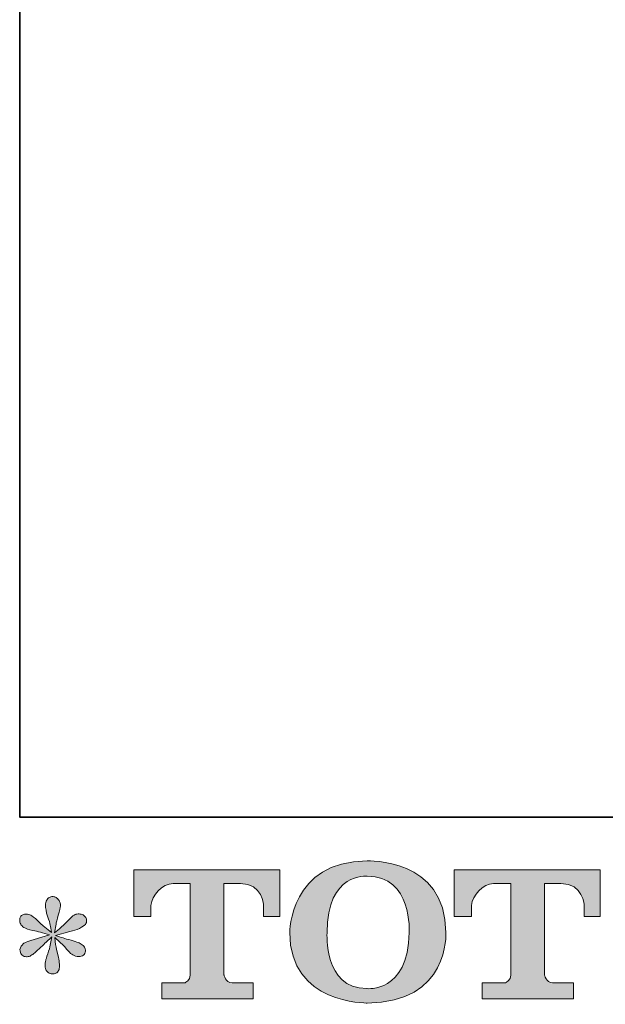
# Model space of a CAD drawing. Units: inches. Extents: x -1606 to 1459, y -918 to 839.
# Drawn here: x -1606 to -1357, y -912 to -493 of the extents above; entities that cross this region are included whole.
import ezdxf

# ---------------------------------------------------------------- set-up
doc = ezdxf.new("R2010")
doc.units = ezdxf.units.IN
doc.header["$MEASUREMENT"] = 0
doc.layers.add('图层 1', color=7, linetype='Continuous')

msp = doc.modelspace()

# ---------------------------------------------------------------- hatches: boundary and pattern name
at = {"layer": '图层 1'}
h = msp.add_hatch(color=7, dxfattribs=at)
h.dxf.hatch_style = 2
edge = h.paths.add_edge_path()
edge.add_spline(control_points=[(-1440.21, -881.27), (-1440.66, -907.08), (-1458.2, -905.07), (-1458.2, -905.07), (-1476.82, -905.07), (-1475.12, -881.27), (-1475.12, -881.27), (-1475.12, -855.43), (-1458.13, -857.27), (-1458.13, -857.27), (-1438.65, -857.13), (-1440.21, -881.27), (-1440.21, -881.27)], knot_values=[0, 0, 0, 0, 1, 1, 1, 2, 2, 2, 3, 3, 3, 4, 4, 4, 4], degree=3, periodic=0)
edge = h.paths.add_edge_path()
edge.add_spline(control_points=[(-1491, -881.27), (-1491, -911.74), (-1458.13, -911.19), (-1458.13, -911.19), (-1422.98, -911.19), (-1424.59, -881.27), (-1424.59, -881.27), (-1424.59, -849.21), (-1458.13, -850.77), (-1458.13, -850.77), (-1490.95, -850.77), (-1491, -881.27), (-1491, -881.27)], knot_values=[0, 0, 0, 0, 1, 1, 1, 2, 2, 2, 3, 3, 3, 4, 4, 4, 4], degree=3, periodic=0)
h = msp.add_hatch(color=7, dxfattribs=at)
h.dxf.hatch_style = 2
edge = h.paths.add_edge_path()
edge.add_spline(control_points=[(-1557.35, -874.36), (-1557.35, -874.36), (-1557.35, -854.49), (-1557.35, -854.49), (-1557.35, -854.49), (-1495.29, -854.49), (-1495.29, -854.49), (-1495.29, -854.49), (-1495.29, -874.36), (-1495.29, -874.36), (-1495.29, -874.36), (-1502.11, -874.36), (-1502.11, -874.36), (-1502.11, -874.36), (-1502.11, -869.73), (-1502.11, -869.73), (-1502.11, -869.73), (-1502.46, -860.32), (-1512.01, -860.32), (-1512.01, -860.32), (-1518.98, -860.32), (-1518.98, -860.32), (-1518.98, -860.32), (-1518.98, -899.17), (-1518.98, -899.17), (-1518.98, -899.17), (-1518.4, -902.55), (-1515.5, -902.55), (-1515.5, -902.55), (-1506.63, -902.55), (-1506.63, -902.55), (-1506.63, -902.55), (-1506.63, -909.41), (-1506.63, -909.41), (-1506.63, -909.41), (-1545.45, -909.41), (-1545.45, -909.41), (-1545.45, -909.41), (-1545.45, -902.55), (-1545.45, -902.55), (-1545.45, -902.55), (-1535.51, -902.55), (-1535.51, -902.55), (-1535.51, -902.55), (-1533.3, -901.37), (-1533.3, -899.41), (-1533.3, -897.42), (-1533.3, -860.42), (-1533.3, -860.42), (-1533.3, -860.42), (-1536.04, -860.42), (-1540.63, -860.42), (-1545.23, -860.42), (-1549.67, -865.41), (-1550.05, -869.73), (-1550.05, -869.73), (-1550.05, -874.33), (-1550.05, -874.33), (-1550.05, -874.33), (-1557.35, -874.36), (-1557.35, -874.36)], knot_values=[0, 0, 0, 0, 1, 1, 1, 2, 2, 2, 3, 3, 3, 4, 4, 4, 5, 5, 5, 6, 6, 6, 7, 7, 7, 8, 8, 8, 9, 9, 9, 10, 10, 10, 11, 11, 11, 12, 12, 12, 13, 13, 13, 14, 14, 14, 15, 15, 15, 16, 16, 16, 17, 17, 17, 18, 18, 18, 19, 19, 19, 20, 20, 20, 20], degree=3, periodic=0)
h = msp.add_hatch(color=7, dxfattribs=at)
h.dxf.hatch_style = 2
edge = h.paths.add_edge_path()
edge.add_spline(control_points=[(-1421.01, -874.36), (-1421.01, -874.36), (-1421.01, -854.49), (-1421.01, -854.49), (-1421.01, -854.49), (-1358.94, -854.49), (-1358.94, -854.49), (-1358.94, -854.49), (-1358.94, -874.36), (-1358.94, -874.36), (-1358.94, -874.36), (-1365.77, -874.36), (-1365.77, -874.36), (-1365.77, -874.36), (-1365.77, -869.73), (-1365.77, -869.73), (-1365.77, -869.73), (-1366.11, -860.32), (-1375.66, -860.32), (-1375.66, -860.32), (-1382.66, -860.32), (-1382.66, -860.32), (-1382.66, -860.32), (-1382.66, -899.17), (-1382.66, -899.17), (-1382.66, -899.17), (-1382.07, -902.55), (-1379.17, -902.55), (-1379.17, -902.55), (-1370.31, -902.55), (-1370.31, -902.55), (-1370.31, -902.55), (-1370.31, -909.41), (-1370.31, -909.41), (-1370.31, -909.41), (-1409.11, -909.41), (-1409.11, -909.41), (-1409.11, -909.41), (-1409.11, -902.55), (-1409.11, -902.55), (-1409.11, -902.55), (-1399.18, -902.55), (-1399.18, -902.55), (-1399.18, -902.55), (-1396.96, -901.37), (-1396.96, -899.41), (-1396.96, -897.42), (-1396.96, -860.42), (-1396.96, -860.42), (-1396.96, -860.42), (-1399.71, -860.42), (-1404.29, -860.42), (-1408.88, -860.42), (-1413.32, -865.41), (-1413.72, -869.73), (-1413.72, -869.73), (-1413.72, -874.33), (-1413.72, -874.33), (-1413.72, -874.33), (-1421.01, -874.36), (-1421.01, -874.36)], knot_values=[0, 0, 0, 0, 1, 1, 1, 2, 2, 2, 3, 3, 3, 4, 4, 4, 5, 5, 5, 6, 6, 6, 7, 7, 7, 8, 8, 8, 9, 9, 9, 10, 10, 10, 11, 11, 11, 12, 12, 12, 13, 13, 13, 14, 14, 14, 15, 15, 15, 16, 16, 16, 17, 17, 17, 18, 18, 18, 19, 19, 19, 20, 20, 20, 20], degree=3, periodic=0)
h = msp.add_hatch(color=7, dxfattribs=at)
h.dxf.hatch_style = 2
edge = h.paths.add_edge_path()
edge.add_spline(control_points=[(-1593.13, -882.2), (-1593.13, -882.2), (-1599.68, -884.15), (-1599.68, -884.15), (-1601.89, -884.82), (-1603.23, -885.3), (-1603.71, -885.59), (-1604.19, -885.87), (-1604.53, -886.14), (-1604.72, -886.38), (-1605.54, -887.29), (-1605.87, -888.18), (-1605.73, -889.04), (-1605.59, -889.91), (-1605.27, -890.53), (-1604.79, -890.91), (-1604.31, -891.3), (-1603.71, -891.49), (-1602.99, -891.49), (-1602.51, -891.54), (-1602.01, -891.44), (-1601.48, -891.2), (-1600.96, -890.96), (-1600.42, -890.62), (-1599.86, -890.19), (-1599.31, -889.76), (-1598.54, -889.07), (-1597.56, -888.11), (-1596.58, -887.15), (-1595.76, -886.38), (-1595.11, -885.78), (-1594.46, -885.18), (-1593.49, -884.24), (-1592.2, -882.99), (-1592.2, -882.99), (-1592.85, -886.52), (-1592.85, -886.52), (-1593.04, -887.48), (-1593.4, -888.73), (-1593.93, -890.24), (-1594.45, -891.75), (-1594.74, -892.66), (-1594.79, -893), (-1594.98, -893.77), (-1595.06, -894.58), (-1595.04, -895.42), (-1595.02, -896.26), (-1594.86, -896.89), (-1594.57, -897.32), (-1594.29, -897.75), (-1593.87, -898.13), (-1593.31, -898.45), (-1592.76, -898.76), (-1592.2, -898.88), (-1591.62, -898.83), (-1591.05, -898.83), (-1590.54, -898.66), (-1590.11, -898.3), (-1589.68, -897.94), (-1589.34, -897.46), (-1589.1, -896.89), (-1588.96, -896.36), (-1588.91, -895.64), (-1588.96, -894.7), (-1589.01, -893.77), (-1589.13, -892.76), (-1589.32, -891.7), (-1589.32, -891.7), (-1590.18, -888.39), (-1590.18, -888.39), (-1590.47, -887.34), (-1590.71, -885.66), (-1590.9, -883.35), (-1590.9, -883.35), (-1587.09, -886.88), (-1587.09, -886.88), (-1587.04, -886.93), (-1586.62, -887.43), (-1585.83, -888.37), (-1585.04, -889.31), (-1584.34, -890), (-1583.74, -890.46), (-1583.14, -890.91), (-1582.38, -891.2), (-1581.47, -891.34), (-1580.56, -891.54), (-1579.8, -891.46), (-1579.2, -891.13), (-1578.6, -890.79), (-1578.21, -890.29), (-1578.02, -889.62), (-1577.83, -888.95), (-1577.86, -888.35), (-1578.13, -887.79), (-1578.39, -887.24), (-1578.78, -886.76), (-1579.31, -886.38), (-1579.84, -885.99), (-1580.42, -885.68), (-1581.04, -885.44), (-1581.66, -885.2), (-1582.66, -884.89), (-1584.03, -884.51), (-1585.4, -884.12), (-1586.53, -883.79), (-1587.45, -883.5), (-1588.36, -883.21), (-1589.44, -882.85), (-1590.69, -882.42), (-1590.69, -882.42), (-1584.57, -880.84), (-1584.57, -880.84), (-1583.08, -880.5), (-1581.7, -880.04), (-1580.43, -879.44), (-1579.16, -878.84), (-1578.33, -878.27), (-1577.95, -877.74), (-1577.56, -877.21), (-1577.38, -876.71), (-1577.41, -876.2), (-1577.43, -875.7), (-1577.56, -875.22), (-1577.8, -874.79), (-1578.04, -874.36), (-1578.41, -874.02), (-1578.92, -873.76), (-1579.42, -873.49), (-1579.98, -873.33), (-1580.61, -873.28), (-1581.23, -873.28), (-1581.81, -873.4), (-1582.34, -873.61), (-1582.86, -873.83), (-1583.51, -874.31), (-1584.28, -875.08), (-1584.28, -875.08), (-1586.58, -877.38), (-1586.58, -877.38), (-1587.54, -878.34), (-1589.03, -879.68), (-1591.05, -881.41), (-1591.05, -881.41), (-1590.4, -877.6), (-1590.4, -877.6), (-1590.35, -877.02), (-1590.04, -875.77), (-1589.46, -873.85), (-1588.89, -871.93), (-1588.57, -870.64), (-1588.53, -869.97), (-1588.53, -869.01), (-1588.73, -868.21), (-1589.14, -867.59), (-1589.55, -866.97), (-1589.94, -866.56), (-1590.33, -866.34), (-1590.71, -866.13), (-1591.14, -865.98), (-1591.62, -865.94), (-1592.34, -865.94), (-1592.91, -866.06), (-1593.31, -866.29), (-1593.72, -866.53), (-1594.08, -866.94), (-1594.39, -867.49), (-1594.7, -868.05), (-1594.86, -868.77), (-1594.86, -869.68), (-1594.91, -870.88), (-1594.62, -872.41), (-1594, -874.26), (-1593.37, -876.11), (-1592.99, -877.36), (-1592.85, -878.03), (-1592.7, -878.7), (-1592.53, -879.78), (-1592.34, -881.27), (-1592.34, -881.27), (-1595.87, -878.32), (-1595.87, -878.32), (-1596.16, -878.12), (-1596.96, -877.4), (-1598.28, -876.16), (-1599.6, -874.91), (-1600.56, -874.14), (-1601.16, -873.85), (-1601.76, -873.57), (-1602.39, -873.4), (-1603.07, -873.35), (-1603.55, -873.35), (-1604.03, -873.45), (-1604.51, -873.64), (-1604.99, -873.83), (-1605.33, -874.12), (-1605.55, -874.5), (-1605.77, -874.88), (-1605.87, -875.36), (-1605.87, -875.94), (-1605.87, -876.52), (-1605.73, -877.09), (-1605.44, -877.64), (-1605.15, -878.2), (-1604.69, -878.68), (-1604.04, -879.11), (-1603.39, -879.54), (-1602.12, -879.95), (-1600.22, -880.33), (-1598.33, -880.72), (-1595.96, -881.34), (-1593.13, -882.2)], knot_values=[0, 0, 0, 0, 1, 1, 1, 2, 2, 2, 3, 3, 3, 4, 4, 4, 5, 5, 5, 6, 6, 6, 7, 7, 7, 8, 8, 8, 9, 9, 9, 10, 10, 10, 11, 11, 11, 12, 12, 12, 13, 13, 13, 14, 14, 14, 15, 15, 15, 16, 16, 16, 17, 17, 17, 18, 18, 18, 19, 19, 19, 20, 20, 20, 21, 21, 21, 22, 22, 22, 23, 23, 23, 24, 24, 24, 25, 25, 25, 26, 26, 26, 27, 27, 27, 28, 28, 28, 29, 29, 29, 30, 30, 30, 31, 31, 31, 32, 32, 32, 33, 33, 33, 34, 34, 34, 35, 35, 35, 36, 36, 36, 37, 37, 37, 38, 38, 38, 39, 39, 39, 40, 40, 40, 41, 41, 41, 42, 42, 42, 43, 43, 43, 44, 44, 44, 45, 45, 45, 46, 46, 46, 47, 47, 47, 48, 48, 48, 49, 49, 49, 50, 50, 50, 51, 51, 51, 52, 52, 52, 53, 53, 53, 54, 54, 54, 55, 55, 55, 56, 56, 56, 57, 57, 57, 58, 58, 58, 59, 59, 59, 60, 60, 60, 61, 61, 61, 62, 62, 62, 63, 63, 63, 64, 64, 64, 65, 65, 65, 66, 66, 66, 67, 67, 67, 68, 68, 68, 69, 69, 69, 70, 70, 70, 70], degree=3, periodic=0)

# ---------------------------------------------------------------- linework, layer by layer
at = {"layer": '图层 1', "color": 7, "lineweight": 35}
msp.add_lwpolyline([(1458.59, -832.1), (-1605.87, -832.1), (-1605.87, 700.15), (1458.59, 700.15), (1458.59, -832.1), (1458.59, -832.1)], dxfattribs=at)
at = {"layer": '图层 1', "color": 7, "lineweight": 0}
for points, knots in [([(-1491, -881.27), (-1491, -911.74), (-1458.13, -911.19), (-1458.13, -911.19), (-1422.98, -911.19), (-1424.59, -881.27), (-1424.59, -881.27), (-1424.59, -849.21), (-1458.13, -850.77), (-1458.13, -850.77), (-1490.95, -850.77), (-1491, -881.27), (-1491, -881.27)], [0, 0, 0, 0, 1, 1, 1, 2, 2, 2, 3, 3, 3, 4, 4, 4, 4]), ([(-1557.35, -874.36), (-1557.35, -874.36), (-1557.35, -854.49), (-1557.35, -854.49), (-1557.35, -854.49), (-1495.29, -854.49), (-1495.29, -854.49), (-1495.29, -854.49), (-1495.29, -874.36), (-1495.29, -874.36), (-1495.29, -874.36), (-1502.11, -874.36), (-1502.11, -874.36), (-1502.11, -874.36), (-1502.11, -869.73), (-1502.11, -869.73), (-1502.11, -869.73), (-1502.46, -860.32), (-1512.01, -860.32), (-1512.01, -860.32), (-1518.98, -860.32), (-1518.98, -860.32), (-1518.98, -860.32), (-1518.98, -899.17), (-1518.98, -899.17), (-1518.98, -899.17), (-1518.4, -902.55), (-1515.5, -902.55), (-1515.5, -902.55), (-1506.63, -902.55), (-1506.63, -902.55), (-1506.63, -902.55), (-1506.63, -909.41), (-1506.63, -909.41), (-1506.63, -909.41), (-1545.45, -909.41), (-1545.45, -909.41), (-1545.45, -909.41), (-1545.45, -902.55), (-1545.45, -902.55), (-1545.45, -902.55), (-1535.51, -902.55), (-1535.51, -902.55), (-1535.51, -902.55), (-1533.3, -901.37), (-1533.3, -899.41), (-1533.3, -897.42), (-1533.3, -860.42), (-1533.3, -860.42), (-1533.3, -860.42), (-1536.04, -860.42), (-1540.63, -860.42), (-1545.23, -860.42), (-1549.67, -865.41), (-1550.05, -869.73), (-1550.05, -869.73), (-1550.05, -874.33), (-1550.05, -874.33), (-1550.05, -874.33), (-1557.35, -874.36), (-1557.35, -874.36)], [0, 0, 0, 0, 1, 1, 1, 2, 2, 2, 3, 3, 3, 4, 4, 4, 5, 5, 5, 6, 6, 6, 7, 7, 7, 8, 8, 8, 9, 9, 9, 10, 10, 10, 11, 11, 11, 12, 12, 12, 13, 13, 13, 14, 14, 14, 15, 15, 15, 16, 16, 16, 17, 17, 17, 18, 18, 18, 19, 19, 19, 20, 20, 20, 20]), ([(-1440.21, -881.27), (-1440.66, -907.08), (-1458.2, -905.07), (-1458.2, -905.07), (-1476.82, -905.07), (-1475.12, -881.27), (-1475.12, -881.27), (-1475.12, -855.43), (-1458.13, -857.27), (-1458.13, -857.27), (-1438.65, -857.13), (-1440.21, -881.27), (-1440.21, -881.27)], [0, 0, 0, 0, 1, 1, 1, 2, 2, 2, 3, 3, 3, 4, 4, 4, 4]), ([(-1421.01, -874.36), (-1421.01, -874.36), (-1421.01, -854.49), (-1421.01, -854.49), (-1421.01, -854.49), (-1358.94, -854.49), (-1358.94, -854.49), (-1358.94, -854.49), (-1358.94, -874.36), (-1358.94, -874.36), (-1358.94, -874.36), (-1365.77, -874.36), (-1365.77, -874.36), (-1365.77, -874.36), (-1365.77, -869.73), (-1365.77, -869.73), (-1365.77, -869.73), (-1366.11, -860.32), (-1375.66, -860.32), (-1375.66, -860.32), (-1382.66, -860.32), (-1382.66, -860.32), (-1382.66, -860.32), (-1382.66, -899.17), (-1382.66, -899.17), (-1382.66, -899.17), (-1382.07, -902.55), (-1379.17, -902.55), (-1379.17, -902.55), (-1370.31, -902.55), (-1370.31, -902.55), (-1370.31, -902.55), (-1370.31, -909.41), (-1370.31, -909.41), (-1370.31, -909.41), (-1409.11, -909.41), (-1409.11, -909.41), (-1409.11, -909.41), (-1409.11, -902.55), (-1409.11, -902.55), (-1409.11, -902.55), (-1399.18, -902.55), (-1399.18, -902.55), (-1399.18, -902.55), (-1396.96, -901.37), (-1396.96, -899.41), (-1396.96, -897.42), (-1396.96, -860.42), (-1396.96, -860.42), (-1396.96, -860.42), (-1399.71, -860.42), (-1404.29, -860.42), (-1408.88, -860.42), (-1413.32, -865.41), (-1413.72, -869.73), (-1413.72, -869.73), (-1413.72, -874.33), (-1413.72, -874.33), (-1413.72, -874.33), (-1421.01, -874.36), (-1421.01, -874.36)], [0, 0, 0, 0, 1, 1, 1, 2, 2, 2, 3, 3, 3, 4, 4, 4, 5, 5, 5, 6, 6, 6, 7, 7, 7, 8, 8, 8, 9, 9, 9, 10, 10, 10, 11, 11, 11, 12, 12, 12, 13, 13, 13, 14, 14, 14, 15, 15, 15, 16, 16, 16, 17, 17, 17, 18, 18, 18, 19, 19, 19, 20, 20, 20, 20]), ([(-1593.13, -882.2), (-1593.13, -882.2), (-1599.68, -884.15), (-1599.68, -884.15), (-1601.89, -884.82), (-1603.23, -885.3), (-1603.71, -885.59), (-1604.19, -885.87), (-1604.53, -886.14), (-1604.72, -886.38), (-1605.54, -887.29), (-1605.87, -888.18), (-1605.73, -889.04), (-1605.59, -889.91), (-1605.27, -890.53), (-1604.79, -890.91), (-1604.31, -891.3), (-1603.71, -891.49), (-1602.99, -891.49), (-1602.51, -891.54), (-1602.01, -891.44), (-1601.48, -891.2), (-1600.96, -890.96), (-1600.42, -890.62), (-1599.86, -890.19), (-1599.31, -889.76), (-1598.54, -889.07), (-1597.56, -888.11), (-1596.58, -887.15), (-1595.76, -886.38), (-1595.11, -885.78), (-1594.46, -885.18), (-1593.49, -884.24), (-1592.2, -882.99), (-1592.2, -882.99), (-1592.85, -886.52), (-1592.85, -886.52), (-1593.04, -887.48), (-1593.4, -888.73), (-1593.93, -890.24), (-1594.45, -891.75), (-1594.74, -892.66), (-1594.79, -893), (-1594.98, -893.77), (-1595.06, -894.58), (-1595.04, -895.42), (-1595.02, -896.26), (-1594.86, -896.89), (-1594.57, -897.32), (-1594.29, -897.75), (-1593.87, -898.13), (-1593.31, -898.45), (-1592.76, -898.76), (-1592.2, -898.88), (-1591.62, -898.83), (-1591.05, -898.83), (-1590.54, -898.66), (-1590.11, -898.3), (-1589.68, -897.94), (-1589.34, -897.46), (-1589.1, -896.89), (-1588.96, -896.36), (-1588.91, -895.64), (-1588.96, -894.7), (-1589.01, -893.77), (-1589.13, -892.76), (-1589.32, -891.7), (-1589.32, -891.7), (-1590.18, -888.39), (-1590.18, -888.39), (-1590.47, -887.34), (-1590.71, -885.66), (-1590.9, -883.35), (-1590.9, -883.35), (-1587.09, -886.88), (-1587.09, -886.88), (-1587.04, -886.93), (-1586.62, -887.43), (-1585.83, -888.37), (-1585.04, -889.31), (-1584.34, -890), (-1583.74, -890.46), (-1583.14, -890.91), (-1582.38, -891.2), (-1581.47, -891.34), (-1580.56, -891.54), (-1579.8, -891.46), (-1579.2, -891.13), (-1578.6, -890.79), (-1578.21, -890.29), (-1578.02, -889.62), (-1577.83, -888.95), (-1577.86, -888.35), (-1578.13, -887.79), (-1578.39, -887.24), (-1578.78, -886.76), (-1579.31, -886.38), (-1579.84, -885.99), (-1580.42, -885.68), (-1581.04, -885.44), (-1581.66, -885.2), (-1582.66, -884.89), (-1584.03, -884.51), (-1585.4, -884.12), (-1586.53, -883.79), (-1587.45, -883.5), (-1588.36, -883.21), (-1589.44, -882.85), (-1590.69, -882.42), (-1590.69, -882.42), (-1584.57, -880.84), (-1584.57, -880.84), (-1583.08, -880.5), (-1581.7, -880.04), (-1580.43, -879.44), (-1579.16, -878.84), (-1578.33, -878.27), (-1577.95, -877.74), (-1577.56, -877.21), (-1577.38, -876.71), (-1577.41, -876.2), (-1577.43, -875.7), (-1577.56, -875.22), (-1577.8, -874.79), (-1578.04, -874.36), (-1578.41, -874.02), (-1578.92, -873.76), (-1579.42, -873.49), (-1579.98, -873.33), (-1580.61, -873.28), (-1581.23, -873.28), (-1581.81, -873.4), (-1582.34, -873.61), (-1582.86, -873.83), (-1583.51, -874.31), (-1584.28, -875.08), (-1584.28, -875.08), (-1586.58, -877.38), (-1586.58, -877.38), (-1587.54, -878.34), (-1589.03, -879.68), (-1591.05, -881.41), (-1591.05, -881.41), (-1590.4, -877.6), (-1590.4, -877.6), (-1590.35, -877.02), (-1590.04, -875.77), (-1589.46, -873.85), (-1588.89, -871.93), (-1588.57, -870.64), (-1588.53, -869.97), (-1588.53, -869.01), (-1588.73, -868.21), (-1589.14, -867.59), (-1589.55, -866.97), (-1589.94, -866.56), (-1590.33, -866.34), (-1590.71, -866.13), (-1591.14, -865.98), (-1591.62, -865.94), (-1592.34, -865.94), (-1592.91, -866.06), (-1593.31, -866.29), (-1593.72, -866.53), (-1594.08, -866.94), (-1594.39, -867.49), (-1594.7, -868.05), (-1594.86, -868.77), (-1594.86, -869.68), (-1594.91, -870.88), (-1594.62, -872.41), (-1594, -874.26), (-1593.37, -876.11), (-1592.99, -877.36), (-1592.85, -878.03), (-1592.7, -878.7), (-1592.53, -879.78), (-1592.34, -881.27), (-1592.34, -881.27), (-1595.87, -878.32), (-1595.87, -878.32), (-1596.16, -878.12), (-1596.96, -877.4), (-1598.28, -876.16), (-1599.6, -874.91), (-1600.56, -874.14), (-1601.16, -873.85), (-1601.76, -873.57), (-1602.39, -873.4), (-1603.07, -873.35), (-1603.55, -873.35), (-1604.03, -873.45), (-1604.51, -873.64), (-1604.99, -873.83), (-1605.33, -874.12), (-1605.55, -874.5), (-1605.77, -874.88), (-1605.87, -875.36), (-1605.87, -875.94), (-1605.87, -876.52), (-1605.73, -877.09), (-1605.44, -877.64), (-1605.15, -878.2), (-1604.69, -878.68), (-1604.04, -879.11), (-1603.39, -879.54), (-1602.12, -879.95), (-1600.22, -880.33), (-1598.33, -880.72), (-1595.96, -881.34), (-1593.13, -882.2)], [0, 0, 0, 0, 1, 1, 1, 2, 2, 2, 3, 3, 3, 4, 4, 4, 5, 5, 5, 6, 6, 6, 7, 7, 7, 8, 8, 8, 9, 9, 9, 10, 10, 10, 11, 11, 11, 12, 12, 12, 13, 13, 13, 14, 14, 14, 15, 15, 15, 16, 16, 16, 17, 17, 17, 18, 18, 18, 19, 19, 19, 20, 20, 20, 21, 21, 21, 22, 22, 22, 23, 23, 23, 24, 24, 24, 25, 25, 25, 26, 26, 26, 27, 27, 27, 28, 28, 28, 29, 29, 29, 30, 30, 30, 31, 31, 31, 32, 32, 32, 33, 33, 33, 34, 34, 34, 35, 35, 35, 36, 36, 36, 37, 37, 37, 38, 38, 38, 39, 39, 39, 40, 40, 40, 41, 41, 41, 42, 42, 42, 43, 43, 43, 44, 44, 44, 45, 45, 45, 46, 46, 46, 47, 47, 47, 48, 48, 48, 49, 49, 49, 50, 50, 50, 51, 51, 51, 52, 52, 52, 53, 53, 53, 54, 54, 54, 55, 55, 55, 56, 56, 56, 57, 57, 57, 58, 58, 58, 59, 59, 59, 60, 60, 60, 61, 61, 61, 62, 62, 62, 63, 63, 63, 64, 64, 64, 65, 65, 65, 66, 66, 66, 67, 67, 67, 68, 68, 68, 69, 69, 69, 70, 70, 70, 70])]:
    msp.add_open_spline(points, degree=3, knots=knots, dxfattribs=at)

doc.saveas('drawing.dxf')
